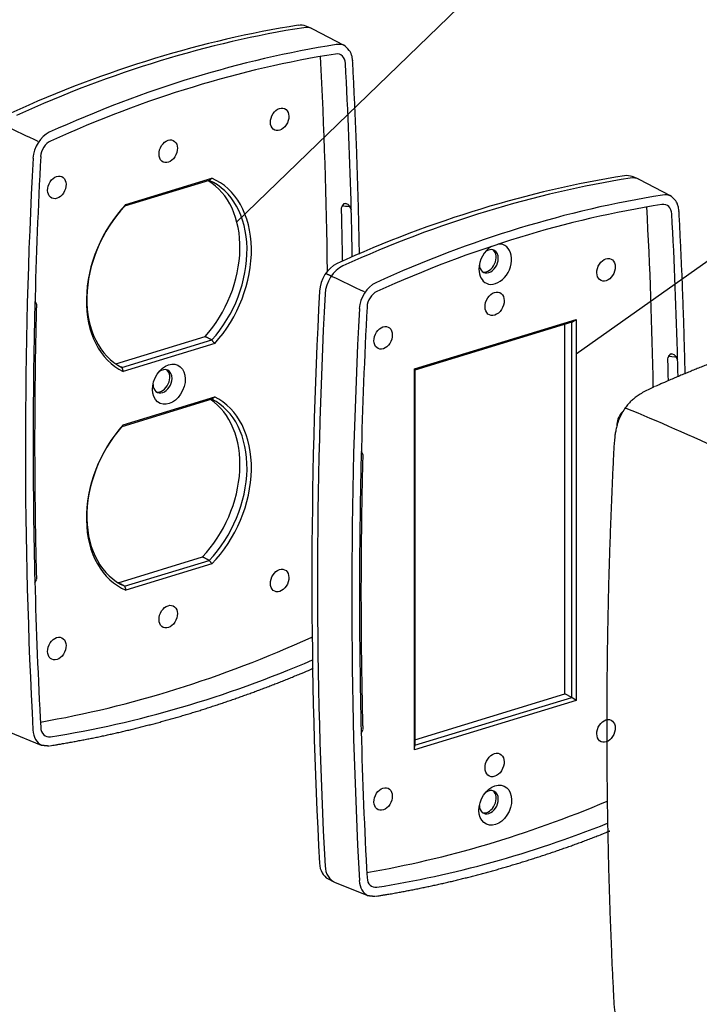
# Model space of a CAD drawing. Units: inches. Extents: x 0 to 17, y 0 to 11.
# Drawn here: x 8.5 to 9.6, y 1 to 2.6 of the extents above; entities that cross this region are included whole.
import ezdxf
from ezdxf.lldxf.tags import DXFTag

# ---------------------------------------------------------------- set-up
doc = ezdxf.new("R2010")
doc.units = ezdxf.units.IN
doc.header["$MEASUREMENT"] = 0
doc.layers.add('DIMS', color=7, linetype='CONTINUOUS')
doc.layers.add('GEOM', color=7, linetype='CONTINUOUS')
tags = doc.linetypes.add('DASHED', pattern=[25.72, 12.86, -12.86]).pattern_tags.tags
tags[6:7] = [DXFTag(74, 4), DXFTag(75, 0), DXFTag(340, '0'), DXFTag(46, 0.0), DXFTag(50, 0.0), DXFTag(44, 0.0), DXFTag(45, 0.0)]
tags[4:5] = [DXFTag(74, 4), DXFTag(75, 0), DXFTag(340, '0'), DXFTag(46, 0.0), DXFTag(50, 0.0), DXFTag(44, 0.0), DXFTag(45, 0.0)]

msp = doc.modelspace()

# ---------------------------------------------------------------- linework, layer by layer
at = {"layer": 'DIMS', "color": 7, "linetype": 'Continuous'}
for p, q in [((8.8626, 2.2332), (9.4432, 2.7959)), ((9.4162, 2.0178), (9.9167, 2.3723))]:
    msp.add_line(p, q, dxfattribs=at)
for points in [[(8.8626, 2.2332), (8.9291, 2.3442), (8.9757, 2.2961), (8.8626, 2.2332)], [(9.4162, 2.0178), (9.4988, 2.1173), (9.5376, 2.0627), (9.4162, 2.0178)]]:
    msp.add_solid(points, dxfattribs=at)
at = {"layer": 'GEOM', "color": 7, "linetype": 'Continuous'}
for p, q in [((8.9847, 2.549), (8.975, 2.5529)), ((9.0376, 2.5214), (8.9867, 2.5481)), ((9.0376, 2.5214), (9.0376, 2.5214)), ((8.8173, 2.3008), (8.6794, 2.2587)), ((8.6815, 2.2616), (8.8217, 2.3044)), ((9.5173, 2.3033), (9.5076, 2.3072)), ((9.5702, 2.2758), (9.5193, 2.3024)), ((9.5702, 2.2758), (9.5702, 2.2758)), ((9.0372, 2.2634), (9.0399, 2.2634)), ((9.0444, 2.2615), (9.0399, 2.2634)), ((8.5359, 2.0978), (8.5331, 2.1039)), ((9.1522, 1.9931), (9.4162, 2.0737)), ((9.4089, 2.0692), (9.153, 1.991)), ((9.3975, 1.4623), (9.3975, 2.0657)), ((9.4089, 2.0692), (9.4162, 2.0737)), ((9.4089, 1.4568), (9.4089, 2.0692)), ((9.4162, 2.0737), (9.4162, 1.4517)), ((8.665, 2.0014), (8.8107, 2.0459)), ((8.6749, 1.9955), (8.8218, 2.0404)), ((8.8263, 2.0344), (8.677, 1.9888)), ((9.5698, 2.0177), (9.5725, 2.0177)), ((9.577, 2.0158), (9.5725, 2.0177)), ((8.6749, 1.9955), (8.673, 1.9965)), ((9.1522, 1.3711), (9.1522, 1.9931)), ((9.153, 1.991), (9.1522, 1.9931)), ((9.153, 1.991), (9.153, 1.3786)), ((8.677, 1.9018), (8.8263, 1.9474)), ((8.8218, 1.9437), (8.6749, 1.8988)), ((9.4827, 1.9027), (9.4826, 1.9002)), ((9.0685, 1.8521), (9.0657, 1.8582)), ((8.6686, 1.644), (8.8063, 1.6861)), ((8.6794, 1.6384), (8.8173, 1.6805)), ((8.8217, 1.6746), (8.6815, 1.6317)), ((8.5329, 1.6436), (8.5359, 1.6499)), ((8.984, 1.5547), (8.9855, 1.5555)), ((9.4162, 1.4517), (9.1522, 1.3711)), ((9.153, 1.3876), (9.3975, 1.4623)), ((9.153, 1.3786), (9.4089, 1.4568)), ((9.4089, 1.4568), (9.3975, 1.4623)), ((9.4162, 1.4517), (9.4089, 1.4568)), ((8.4901, 1.4003), (8.5434, 1.3789)), ((9.0655, 1.3979), (9.0685, 1.4042)), ((8.5434, 1.3789), (8.5434, 1.3789)), ((9.1522, 1.3711), (9.153, 1.3786)), ((9.0114, 1.1604), (9.0207, 1.1555)), ((9.0227, 1.1546), (9.076, 1.1332)), ((9.0759, 1.1332), (9.076, 1.1332))]:
    msp.add_line(p, q, dxfattribs=at)
for centre, major_axis, ratio, start_param, end_param in [((8.728, 0.2267), (-1.0273, -2.2271), 0.718873, 3.588576, 3.83563), ((8.7374, 0.2223), (-1.0276, -2.2276), 0.718873, 3.588576, 3.83563), ((8.9583, 2.5139), (-0.0178, -0.0385), 0.718873, 3.17771, 3.588576), ((8.9677, 2.5096), (-0.018, -0.039), 0.718873, 3.105453, 3.588576), ((8.7911, 0.1976), (-1.0263, -2.2249), 0.718873, 3.58893, 3.83589), ((9.0214, 2.4848), (-0.0099, -0.0216), 0.718873, 2.20479, 3.588576), ((9.0214, 2.4848), (-0.0168, -0.0363), 0.718873, 3.134481, 3.6101), ((8.7911, 0.1976), (-1.0195, -2.2101), 0.718873, 3.588576, 3.83563), ((2.8669, 0.1701), (-3.3182, -7.1933), 0.718873, 2.1557, 2.203941), ((2.9063, 0.1519), (-3.3191, -7.1953), 0.718873, 2.171839, 2.20479), ((8.5607, 2.3441), (-0.0168, -0.0363), 0.718873, 3.851475, 5.210657), ((8.5607, 2.3441), (-0.0099, -0.0216), 0.718873, 3.83563, 5.219416), ((14.6758, 3.7479), (-3.3259, -7.21), 0.718873, 5.219372, 5.346327), ((14.6758, 3.7479), (-3.3191, -7.1953), 0.718873, 5.219416, 5.252367), ((8.7374, 2.1521), (0.0703, 0.1524), 0.718873, 4.310024, 6.207798), ((8.7484, 2.1471), (0.0706, 0.153), 0.718873, 4.308917, 6.297725), ((8.7516, 2.1456), (-0.0727, -0.1577), 0.718873, 1.158085, 3.164705), ((9.2605, -0.019), (-1.0273, -2.2271), 0.718873, 3.588576, 3.83563), ((9.27, -0.0234), (-1.0276, -2.2276), 0.718873, 3.588576, 3.83563), ((9.4909, 2.2682), (-0.0178, -0.0385), 0.718873, 3.17771, 3.588576), ((9.5003, 2.2639), (-0.018, -0.039), 0.718873, 3.105453, 3.588576), ((9.3237, -0.0481), (-1.0263, -2.2249), 0.718873, 3.58893, 3.83589), ((9.554, 2.2391), (-0.0168, -0.0363), 0.718873, 3.134481, 3.6101), ((8.7516, 2.1456), (-0.0727, -0.1577), 0.718873, 4.259501, 6.266122), ((8.7484, 2.1471), (0.0706, 0.153), 0.718873, 1.126481, 3.11529), ((9.0433, 2.2629), (-0.0107, -0.0003), 0.393611, 0.510339, 1.932693), ((2.9063, 0.1519), (-3.3191, -7.1953), 0.718873, 2.16133, 2.171839), ((9.3237, -0.0481), (-1.0195, -2.2101), 0.718873, 3.588576, 3.83563), ((3.3995, -0.0756), (-3.3182, -7.1933), 0.718873, 2.163367, 2.203941), ((9.554, 2.2391), (-0.0099, -0.0216), 0.718873, 2.20479, 3.588576), ((3.4389, -0.0938), (-3.3191, -7.1953), 0.718873, 2.171839, 2.20479), ((9.2842, 2.1641), (-0.0144, -0.0312), 0.718873, 3.943212, 5.282912), ((9.27, 2.1706), (-0.0084, -0.0183), 0.718873, 0.178664, 2.962907), ((9.2737, 2.1689), (0.0084, 0.0181), 0.718873, 0, 0.964567), ((9.2842, 2.1641), (-0.0144, -0.0312), 0.718873, 0, 3.523422), ((9.2737, 2.1689), (0.0084, 0.0181), 0.718873, 5.282876, 6.283185), ((9.2737, 2.1689), (0.0084, 0.0181), 0.718873, 2.176945, 5.282876), ((9.0302, 2.1275), (-0.0178, -0.0385), 0.718873, 3.83563, 5.219416), ((9.0397, 2.1231), (-0.018, -0.039), 0.718873, 3.83563, 5.219416), ((9.2842, 2.1641), (-0.0144, -0.0312), 0.718873, 5.282912, 6.283185), ((9.0933, 2.0984), (-0.0168, -0.0363), 0.718873, 3.851475, 5.210657), ((15.1453, 3.5313), (-3.327, -7.2123), 0.718873, 5.219416, 5.346383), ((15.1548, 3.5269), (-3.3272, -7.2127), 0.718873, 5.219416, 5.346383), ((9.0933, 2.0984), (-0.0099, -0.0216), 0.718873, 3.83563, 5.219416), ((14.6758, 3.7479), (3.3191, 7.1953), 0.718873, 2.110774, 2.171839), ((15.2084, 3.5022), (-3.3259, -7.21), 0.718873, 5.219372, 5.346327), ((15.2084, 3.5022), (-3.3191, -7.1953), 0.718873, 5.219416, 5.252367), ((9.5759, 2.0172), (-0.0107, -0.0003), 0.393611, 0.510339, 1.932693), ((3.4389, -0.0938), (-3.3191, -7.1953), 0.718873, 2.168188, 2.171839), ((8.7374, 1.9746), (-0.0084, -0.0183), 0.718873, 0.178664, 2.962907), ((8.7412, 1.9729), (0.0084, 0.0181), 0.718873, 0, 0.964567), ((8.7412, 1.9729), (0.0084, 0.0181), 0.718873, 5.282876, 6.283185), ((8.7412, 1.9729), (0.0084, 0.0181), 0.718873, 2.176945, 5.282876), ((8.7516, 1.7906), (-0.0727, -0.1577), 0.718873, 1.117908, 3.124529), ((8.7374, 1.7972), (0.0703, 0.1524), 0.718873, 4.269101, 6.171559), ((8.7484, 1.7921), (0.0706, 0.153), 0.718873, 4.268074, 6.256882), ((9.501, 1.9069), (0.0099, 0.0214), 0.718873, 1.104731, 2.078219), ((8.7516, 1.7906), (-0.0727, -0.1577), 0.718873, 4.299677, 6.306298), ((8.7484, 1.7921), (0.0706, 0.153), 0.718873, 1.167324, 3.156132), ((15.2084, 3.5022), (3.3191, 7.1953), 0.718873, 2.110774, 2.171839), ((14.6758, 3.7479), (-3.3191, -7.1953), 0.718873, 5.313432, 5.346383), ((8.7516, 3.7204), (-1.0186, -2.2081), 0.718873, 0.459093, 0.694038), ((8.7911, 3.7022), (-1.0195, -2.2101), 0.718873, 0.446983, 0.673918), ((8.5607, 1.415), (-0.0168, -0.0363), 0.718873, 5.335302, 6.29012), ((8.5607, 1.415), (-0.0099, -0.0216), 0.718873, 5.346383, 6.730169), ((15.2084, 3.5022), (-3.3191, -7.1953), 0.718873, 5.313432, 5.346383), ((9.27, 1.2873), (-0.0084, -0.0183), 0.718873, 0.178664, 2.962907), ((9.2737, 1.2856), (0.0084, 0.0181), 0.718873, 0, 0.964567), ((9.2737, 1.2856), (0.0084, 0.0181), 0.718873, 5.282876, 6.283185), ((9.2842, 3.4747), (-1.0186, -2.2081), 0.718873, 0.459093, 0.667526), ((9.2737, 1.2856), (0.0084, 0.0181), 0.718873, 2.176945, 5.282876), ((9.3237, 3.4565), (-1.0195, -2.2101), 0.718873, 0.446983, 0.646765), ((9.0302, 1.1984), (-0.0178, -0.0385), 0.718873, 5.346383, 6.247064), ((9.0397, 1.1941), (-0.018, -0.039), 0.718873, 5.346383, 6.319296), ((9.0933, 1.1693), (-0.0168, -0.0363), 0.718873, 5.335302, 6.29012), ((9.0933, 1.1693), (-0.0099, -0.0216), 0.718873, 5.346383, 6.730169)]:
    msp.add_ellipse(centre, major_axis=major_axis, ratio=ratio, start_param=start_param, end_param=end_param, dxfattribs=at)
at = {"layer": 'GEOM', "color": 7, "linetype": 'DASHED'}
for centre, major_axis in [((8.9323, 2.4007), (-0.0081, -0.0176)), ((8.7505, 2.3486), (-0.0081, -0.0176)), ((8.5687, 2.2896), (-0.0081, -0.0176)), ((9.465, 2.155), (-0.0081, -0.0176)), ((9.2831, 2.0995), (0.0084, 0.0183)), ((9.1012, 2.0439), (-0.0081, -0.0176)), ((8.9323, 1.6476), (-0.0081, -0.0176)), ((8.7505, 1.5886), (-0.0081, -0.0176)), ((8.5687, 1.5365), (-0.0081, -0.0176)), ((9.465, 1.402), (-0.0081, -0.0176)), ((9.2831, 1.3464), (0.0084, 0.0183)), ((9.1012, 1.2908), (-0.0081, -0.0176))]:
    msp.add_ellipse(centre, major_axis=major_axis, ratio=0.718873, dxfattribs=at)
at = {"layer": 'GEOM', "color": 7, "linetype": 'Continuous'}
for centre in [(8.7516, 1.9681), (9.2842, 1.2808)]:
    msp.add_ellipse(centre, major_axis=(-0.0144, -0.0312), ratio=0.718873, dxfattribs=at)
for points, knots in [([(9.0515, 2.4961), (9.051, 2.5007), (9.05, 2.5052), (9.0485, 2.5095), (9.0437, 2.5166), (9.0403, 2.5197), (9.0364, 2.5222)], [0, 0, 0, 0, 0.132954, 0.283267, 0.433164, 1, 1, 1, 1]), ([(9.0626, 2.1804), (9.0625, 2.185), (9.0624, 2.1925), (9.0621, 2.2068), (9.0617, 2.2242), (9.0613, 2.2417), (9.0609, 2.2591), (9.0604, 2.2765), (9.0599, 2.2938), (9.0594, 2.3112), (9.0588, 2.3286), (9.0582, 2.3459), (9.0576, 2.3632), (9.0569, 2.3806), (9.0562, 2.3979), (9.0554, 2.4152), (9.0546, 2.4324), (9.0538, 2.4497), (9.053, 2.467), (9.0522, 2.4827), (9.0516, 2.4924), (9.0514, 2.497)], [0, 0, 0, 0, 0.025171, 0.080157, 0.135142, 0.190128, 0.245113, 0.300099, 0.355084, 0.41007, 0.465055, 0.520041, 0.575026, 0.630012, 0.684997, 0.739983, 0.794968, 0.849954, 0.904939, 0.959924, 1, 1, 1, 1]), ([(9.5841, 2.2504), (9.5836, 2.255), (9.5826, 2.2595), (9.5811, 2.2638), (9.5763, 2.271), (9.5729, 2.2741), (9.569, 2.2765)], [0, 0, 0, 0, 0.132954, 0.283267, 0.433164, 1, 1, 1, 1]), ([(9.0328, 2.2557), (9.0329, 2.2511), (9.033, 2.2465), (9.0333, 2.2323), (9.0337, 2.2149), (9.0341, 2.1975), (9.0343, 2.1822), (9.0345, 2.1732), (9.0346, 2.1686)], [0, 0, 0, 0, 0.074407, 0.274138, 0.47387, 0.673601, 0.873332, 1, 1, 1, 1]), ([(9.5942, 1.985), (9.5941, 1.9896), (9.5939, 1.9983), (9.5935, 2.0134), (9.593, 2.0308), (9.5925, 2.0482), (9.592, 2.0655), (9.5914, 2.0829), (9.5908, 2.1002), (9.5902, 2.1176), (9.5895, 2.1349), (9.5888, 2.1522), (9.588, 2.1695), (9.5872, 2.1868), (9.5864, 2.204), (9.5856, 2.2213), (9.5848, 2.237), (9.5842, 2.2467), (9.584, 2.2513)], [0, 0, 0, 0, 0.039006, 0.104252, 0.169498, 0.234744, 0.299989, 0.365235, 0.430481, 0.495726, 0.560972, 0.626218, 0.691464, 0.756709, 0.821955, 0.887201, 0.952446, 1, 1, 1, 1]), ([(8.5359, 1.6503), (8.5358, 1.6549), (8.5357, 1.6595), (8.5353, 1.6737), (8.5349, 1.6911), (8.5346, 1.7085), (8.5343, 1.7259), (8.534, 1.7433), (8.5338, 1.7608), (8.5336, 1.7782), (8.5334, 1.7957), (8.5332, 1.8131), (8.5331, 1.8306), (8.5331, 1.8481), (8.533, 1.8656), (8.533, 1.8831), (8.5331, 1.9006), (8.5332, 1.9182), (8.5333, 1.9357), (8.5334, 1.9533), (8.5336, 1.9708), (8.5338, 1.9884), (8.534, 2.006), (8.5343, 2.0236), (8.5346, 2.0412), (8.535, 2.0588), (8.5354, 2.0764), (8.5357, 2.089), (8.5358, 2.0936), (8.5359, 2.0982)], [0, 0, 0, 0, 0.014562, 0.05365, 0.092738, 0.131826, 0.170914, 0.210003, 0.249091, 0.288179, 0.327267, 0.366355, 0.405443, 0.444531, 0.48362, 0.522708, 0.561796, 0.600884, 0.639972, 0.67906, 0.718149, 0.757237, 0.796325, 0.835413, 0.874501, 0.913589, 0.952678, 0.991766, 1, 1, 1, 1]), ([(9.7685, 2.0482), (9.7641, 2.0469), (9.7597, 2.0455), (9.7553, 2.0442), (9.7474, 2.0417), (9.7392, 2.039), (9.7309, 2.0363), (9.7227, 2.0336), (9.7145, 2.0309), (9.7063, 2.028), (9.6981, 2.0252), (9.6898, 2.0223), (9.6816, 2.0194), (9.6734, 2.0164), (9.6652, 2.0134), (9.657, 2.0103), (9.6488, 2.0072), (9.6406, 2.0041), (9.6324, 2.0009), (9.6242, 1.9977), (9.616, 1.9945), (9.6078, 1.9911), (9.5996, 1.9878), (9.5914, 1.9844), (9.5832, 1.981), (9.575, 1.9775), (9.5668, 1.974), (9.5578, 1.9701), (9.5536, 1.9683), (9.5494, 1.9664), (9.5452, 1.9645)], [0, 0, 0, 0, 0.019331, 0.055979, 0.092628, 0.129277, 0.165926, 0.202576, 0.239226, 0.275877, 0.312529, 0.34918, 0.385832, 0.422485, 0.459138, 0.495791, 0.532445, 0.569099, 0.605753, 0.642408, 0.679063, 0.715719, 0.752375, 0.789031, 0.825687, 0.862344, 0.899001, 0.935659, 0.972316, 1, 1, 1, 1]), ([(9.5654, 2.01), (9.5655, 2.0054), (9.5656, 2.0008), (9.5659, 1.9881), (9.5661, 1.9782), (9.5662, 1.9736)], [0, 0, 0, 0, 0.176304, 0.649558, 1, 1, 1, 1]), ([(9.5443, 1.9642), (9.5397, 1.9621), (9.5324, 1.9586), (9.5245, 1.9544), (9.5174, 1.9499), (9.5112, 1.9453), (9.5057, 1.9405), (9.501, 1.9357), (9.4967, 1.9305), (9.4883, 1.9164), (9.4857, 1.9099), (9.4834, 1.903), (9.4815, 1.8955), (9.4799, 1.8873), (9.4787, 1.8782), (9.4779, 1.8679), (9.4775, 1.8601)], [0, 0, 0, 0, 0.056835, 0.127093, 0.198889, 0.262752, 0.321101, 0.37492, 0.42385, 0.472439, 0.590358, 0.64015, 0.693299, 0.750432, 0.812822, 1, 1, 1, 1]), ([(9.6742, 1.8511), (9.6701, 1.853), (9.6659, 1.855), (9.6041, 1.8835), (9.5489, 1.9077), (9.4981, 1.9287)], [0, 0, 0, 0, 0.050195, 0.050195, 1, 1, 1, 1]), ([(9.0685, 1.4046), (9.0684, 1.4092), (9.0682, 1.4138), (9.0679, 1.428), (9.0675, 1.4454), (9.0672, 1.4628), (9.0669, 1.4802), (9.0666, 1.4976), (9.0663, 1.5151), (9.0661, 1.5325), (9.066, 1.55), (9.0658, 1.5675), (9.0657, 1.5849), (9.0657, 1.6024), (9.0656, 1.6199), (9.0656, 1.6374), (9.0657, 1.655), (9.0657, 1.6725), (9.0659, 1.69), (9.066, 1.7076), (9.0662, 1.7252), (9.0664, 1.7427), (9.0666, 1.7603), (9.0669, 1.7779), (9.0672, 1.7955), (9.0676, 1.8131), (9.068, 1.8308), (9.0683, 1.8433), (9.0684, 1.8479), (9.0685, 1.8525)], [0, 0, 0, 0, 0.014562, 0.05365, 0.092738, 0.131826, 0.170914, 0.210003, 0.249091, 0.288179, 0.327267, 0.366355, 0.405443, 0.444531, 0.48362, 0.522708, 0.561796, 0.600884, 0.639972, 0.67906, 0.718149, 0.757237, 0.796325, 0.835413, 0.874501, 0.913589, 0.952678, 0.991766, 1, 1, 1, 1]), ([(9.4775, 1.8609), (9.4773, 1.8563), (9.4769, 1.8479), (9.4762, 1.8329), (9.4753, 1.8151), (9.4746, 1.7973), (9.4738, 1.7795), (9.4731, 1.7618), (9.4724, 1.744), (9.4718, 1.7262), (9.4711, 1.7085), (9.4706, 1.6907), (9.47, 1.673), (9.4695, 1.6553), (9.469, 1.6375), (9.4686, 1.6198), (9.4682, 1.6021), (9.4678, 1.5844), (9.4675, 1.5668), (9.4672, 1.5491), (9.4669, 1.5314), (9.4667, 1.5138), (9.4665, 1.4961), (9.4664, 1.4785), (9.4662, 1.4609), (9.4661, 1.4433), (9.4661, 1.4257), (9.4661, 1.4081), (9.4661, 1.3905), (9.4661, 1.3729), (9.4662, 1.3554), (9.4664, 1.3378), (9.4665, 1.3203), (9.4667, 1.3028), (9.4669, 1.2853), (9.4672, 1.2677), (9.4675, 1.2503), (9.4678, 1.2328), (9.4682, 1.2153), (9.4686, 1.1979), (9.469, 1.1804), (9.4695, 1.163), (9.47, 1.1456), (9.4705, 1.1282), (9.4711, 1.1108), (9.4717, 1.0934), (9.4724, 1.076), (9.4731, 1.0587), (9.4738, 1.0413), (9.4745, 1.024), (9.4753, 1.0067), (9.4761, 0.9893), (9.4769, 0.9747), (9.4773, 0.9665), (9.4775, 0.9619)], [0, 0, 0, 0, 0.010308, 0.029887, 0.049466, 0.069045, 0.088624, 0.108203, 0.127782, 0.147361, 0.16694, 0.186519, 0.206098, 0.225677, 0.245256, 0.264835, 0.284414, 0.303993, 0.323572, 0.343151, 0.36273, 0.382309, 0.401888, 0.421467, 0.441046, 0.460625, 0.480204, 0.499783, 0.519362, 0.538941, 0.55852, 0.578099, 0.597678, 0.617257, 0.636836, 0.656415, 0.675994, 0.695573, 0.715152, 0.734731, 0.75431, 0.773889, 0.793469, 0.813048, 0.832627, 0.852206, 0.871785, 0.891364, 0.910943, 0.930522, 0.950101, 0.96968, 0.989259, 1, 1, 1, 1]), ([(8.5571, 1.3778), (8.5617, 1.3785), (8.5662, 1.3792), (8.5707, 1.38), (8.5753, 1.3807), (8.5845, 1.3823), (8.5927, 1.3838), (8.6008, 1.3853), (8.6089, 1.3868), (8.617, 1.3884), (8.6251, 1.39), (8.6333, 1.3916), (8.6414, 1.3933), (8.6495, 1.3951), (8.6577, 1.3969), (8.6658, 1.3987), (8.674, 1.4006), (8.6821, 1.4025), (8.6903, 1.4044), (8.6984, 1.4064), (8.7066, 1.4085), (8.7147, 1.4106), (8.7229, 1.4127), (8.731, 1.4148), (8.7392, 1.4171), (8.7473, 1.4193), (8.7555, 1.4216), (8.7636, 1.4239), (8.7718, 1.4263), (8.78, 1.4287), (8.7881, 1.4312), (8.7963, 1.4337), (8.8044, 1.4362), (8.8126, 1.4388), (8.8208, 1.4415), (8.8289, 1.4441), (8.8371, 1.4468), (8.8452, 1.4496), (8.8534, 1.4524), (8.8615, 1.4552), (8.8697, 1.4581), (8.8778, 1.461), (8.886, 1.464), (8.8941, 1.467), (8.9023, 1.47), (8.9104, 1.4731), (8.9186, 1.4762), (8.9267, 1.4794), (8.9348, 1.4826), (8.943, 1.4859), (8.9511, 1.4891), (8.9592, 1.4925), (8.9683, 1.4962), (8.9725, 1.498), (8.9768, 1.4998), (8.9895, 1.5053), (8.9852, 1.5034)], [0, 0, 0, 0, 0.009965, 0.028887, 0.047809, 0.066732, 0.085654, 0.104577, 0.123499, 0.142422, 0.161344, 0.180267, 0.19919, 0.218113, 0.237036, 0.255959, 0.274882, 0.293805, 0.312728, 0.331652, 0.350575, 0.369498, 0.388422, 0.407345, 0.426269, 0.445192, 0.464116, 0.48304, 0.501964, 0.520887, 0.539811, 0.558735, 0.577659, 0.596583, 0.615507, 0.634431, 0.653356, 0.67228, 0.691204, 0.710128, 0.729053, 0.747977, 0.766902, 0.785826, 0.804751, 0.823675, 0.8426, 0.861525, 0.880449, 0.899374, 0.918299, 0.937224, 0.956148, 0.975073, 0.993998, 1, 1, 1, 1]), ([(9.0897, 1.1321), (9.0943, 1.1328), (9.0988, 1.1335), (9.1033, 1.1343), (9.1079, 1.135), (9.1171, 1.1366), (9.1252, 1.1381), (9.1334, 1.1396), (9.1415, 1.1411), (9.1496, 1.1427), (9.1577, 1.1443), (9.1659, 1.146), (9.174, 1.1477), (9.1821, 1.1494), (9.1903, 1.1512), (9.1984, 1.153), (9.2066, 1.1549), (9.2147, 1.1568), (9.2228, 1.1588), (9.231, 1.1608), (9.2391, 1.1628), (9.2473, 1.1649), (9.2555, 1.167), (9.2636, 1.1692), (9.2718, 1.1714), (9.2799, 1.1736), (9.2881, 1.1759), (9.2962, 1.1783), (9.3044, 1.1806), (9.3126, 1.1831), (9.3207, 1.1855), (9.3289, 1.188), (9.337, 1.1906), (9.3452, 1.1931), (9.3533, 1.1958), (9.3615, 1.1984), (9.3697, 1.2012), (9.3778, 1.2039), (9.386, 1.2067), (9.3941, 1.2095), (9.4023, 1.2124), (9.4104, 1.2153), (9.4186, 1.2183), (9.4267, 1.2213), (9.4349, 1.2243), (9.4447, 1.2281), (9.449, 1.2297), (9.4636, 1.2354), (9.4576, 1.233), (9.4719, 1.2387), (9.4661, 1.2364)], [0, 0, 0, 0, 0.011308, 0.032782, 0.054256, 0.07573, 0.097204, 0.118679, 0.140153, 0.161627, 0.183102, 0.204576, 0.226051, 0.247525, 0.269, 0.290475, 0.31195, 0.333425, 0.3549, 0.376375, 0.39785, 0.419325, 0.4408, 0.462276, 0.483751, 0.505226, 0.526702, 0.548178, 0.569653, 0.591129, 0.612605, 0.63408, 0.655556, 0.677032, 0.698508, 0.719984, 0.74146, 0.762937, 0.784413, 0.805889, 0.827365, 0.848842, 0.870318, 0.891795, 0.913271, 0.934748, 0.956224, 0.977701, 0.999177, 1, 1, 1, 1]), ([(9.4775, 0.9626), (9.478, 0.9534), (9.479, 0.9428), (9.4805, 0.934), (9.4824, 0.9261), (9.4891, 0.9108), (9.4918, 0.907), (9.4948, 0.9035), (9.4984, 0.9006)], [0, 0, 0, 0, 0.176356, 0.318049, 0.446091, 0.562524, 0.808178, 1, 1, 1, 1])]:
    msp.add_open_spline(points, degree=3, knots=knots, dxfattribs=at)
for points, degree in [([(8.484, 2.3905), (8.5019, 2.382), (8.5198, 2.3735), (8.5377, 2.365)], 3), ([(8.8217, 2.3044), (8.8173, 2.3008)], 1), ([(8.6794, 2.2587), (8.6801, 2.2596), (8.6808, 2.2606), (8.6815, 2.2616)], 3), ([(9.0372, 2.2634), (9.0328, 2.2562)], 1), ([(9.0444, 2.2615), (9.0493, 2.253)], 1), ([(9.0075, 2.1491), (9.0167, 2.145)], 1), ([(9.0166, 2.1448), (9.0345, 2.1363), (9.0524, 2.1278), (9.0703, 2.1193)], 3), ([(8.8218, 2.0404), (8.8107, 2.0459)], 1), ([(8.8263, 2.0344), (8.8218, 2.0404)], 1), ([(9.5698, 2.0177), (9.5654, 2.0105)], 1), ([(9.577, 2.0158), (9.5819, 2.0073)], 1), ([(8.6749, 1.9955), (8.677, 1.9888)], 1), ([(8.8263, 1.9474), (8.8218, 1.9437)], 1), ([(8.677, 1.9018), (8.6763, 1.9008), (8.6756, 1.8998), (8.6749, 1.8988)], 3), ([(8.8173, 1.6805), (8.8063, 1.6861)], 1), ([(8.8173, 1.6805), (8.8217, 1.6746)], 1), ([(8.6794, 1.6384), (8.6688, 1.6439)], 1), ([(8.6794, 1.6384), (8.6815, 1.6317)], 1), ([(8.5434, 1.3789), (8.556, 1.3776)], 1), ([(9.0759, 1.1332), (9.0886, 1.1319)], 1)]:
    msp.add_open_spline(points, degree=degree, dxfattribs=at)

doc.saveas('drawing.dxf')
